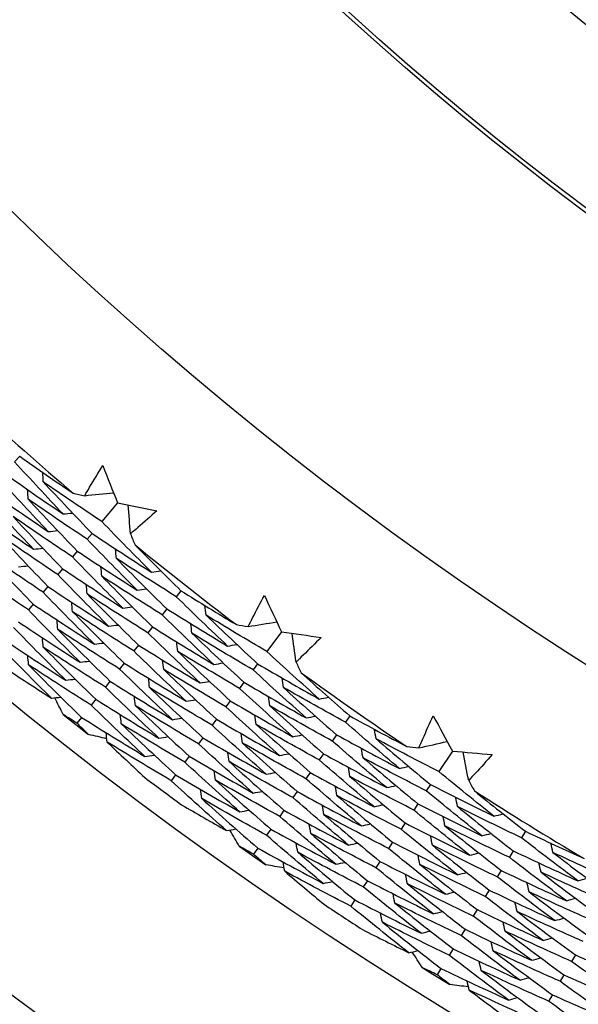
# Model space of a CAD drawing. Units: millimetres. Extents: x 32 to 1156, y 32 to 808.
# Drawn here: x 969 to 973, y 738 to 744 of the extents above; entities that cross this region are included whole.
import ezdxf

# ---------------------------------------------------------------- set-up
doc = ezdxf.new("R2010")
doc.units = ezdxf.units.MM
doc.header["$LTSCALE"] = 4
doc.layers.add('Visible (ISO)', color=7, linetype='Continuous', lineweight=25, true_color=0x00003f)
doc.layers.add('Visible Narrow (ISO)', color=7, linetype='Continuous', lineweight=25, true_color=0x00003f)

msp = doc.modelspace()

# ---------------------------------------------------------------- linework, layer by layer
at = {"layer": 'Visible (ISO)'}
for p, q in [((969.4925, 741.4443), (969.4586, 741.4059)), ((970.1549, 741.1297), (970.0485, 741.002)), ((969.9818, 740.922), (969.949, 740.8827)), ((969.8822, 740.8026), (969.8496, 740.7634)), ((969.7827, 740.6832), (969.7501, 740.6442)), ((969.6832, 740.5638), (969.6507, 740.5249)), ((970.5835, 740.5347), (970.5519, 740.4944)), ((969.5836, 740.4444), (969.5513, 740.4056)), ((970.4875, 740.4125), (970.4559, 740.3723)), ((970.3914, 740.2903), (970.3599, 740.2503)), ((971.2628, 740.2584), (971.1638, 740.1248)), ((970.2953, 740.1681), (970.2639, 740.1282)), ((970.1992, 740.0459), (970.1679, 740.0061)), ((971.1018, 740.0411), (971.0714, 740.0001)), ((970.1031, 739.9237), (970.0719, 739.8841)), ((971.0092, 739.9163), (970.9789, 739.8753)), ((970.007, 739.8016), (969.9759, 739.762)), ((970.9167, 739.7914), (970.8864, 739.7506)), ((969.9109, 739.6794), (969.8799, 739.6399)), ((970.8241, 739.6665), (970.7939, 739.6258)), ((971.7247, 739.6888), (971.6954, 739.6468)), ((970.7316, 739.5416), (970.7015, 739.501)), ((971.6358, 739.5613), (971.6065, 739.5195)), ((972.4187, 739.4518), (972.3274, 739.3128)), ((970.639, 739.4168), (970.609, 739.3763)), ((971.5468, 739.4339), (971.5177, 739.3921)), ((971.4578, 739.3064), (971.4288, 739.2648)), ((970.5465, 739.2919), (970.5165, 739.2515)), ((971.3689, 739.1789), (971.3399, 739.1374)), ((972.2703, 739.2257), (972.2422, 739.183)), ((971.2799, 739.0515), (971.2511, 739.0101)), ((972.185, 739.0957), (972.1571, 739.0531)), ((971.191, 738.924), (971.1622, 738.8827)), ((972.0997, 738.9658), (972.0719, 738.9233)), ((972.9123, 738.9095), (972.8854, 738.8659)), ((971.102, 738.7965), (971.0733, 738.7554)), ((972.0145, 738.8358), (971.9867, 738.7935)), ((972.8308, 738.7772), (972.804, 738.7337)), ((971.9292, 738.7059), (971.9015, 738.6636)), ((972.7492, 738.6448), (972.7225, 738.6015)), ((971.8439, 738.5759), (971.8163, 738.5338)), ((972.6677, 738.5125), (972.6411, 738.4693)), ((971.7586, 738.446), (971.7311, 738.4039)), ((972.5862, 738.3801), (972.5596, 738.3371)), ((972.5046, 738.2478), (972.4782, 738.2048)), ((972.4231, 738.1155), (972.3967, 738.0726)), ((973.2503, 738.0744), (973.2249, 738.0306)), ((972.3416, 737.9831), (972.3152, 737.9404)), ((973.1726, 737.9398), (973.1473, 737.8961)), ((973.0948, 737.8052), (973.0696, 737.7616))]:
    msp.add_line(p, q, dxfattribs=at)
for radius in [27.736, 26.1769, 23.6951, 21.1786]:
    msp.add_circle((985.9583, 760.0848), radius, dxfattribs=at)
for radius, start, end in [(24.8236, 227.53876, 229.55091), (24.8236, 230.81149, 232.82364), (24.8236, 234.08422, 236.09637), (26.0211, 231.57676, 232.05837), (26.0211, 233.11471, 233.79315), (24.8236, 237.35695, 239.36909), (26.0211, 234.84949, 235.33109), (26.0211, 236.38744, 237.06588), (26.0211, 238.12222, 238.60382)]:
    msp.add_arc((985.9583, 760.0848), radius, start, end, dxfattribs=at)
for points in [[(969.4925, 741.4443), (969.6121, 741.3599), (969.7324, 741.2766), (969.8534, 741.1944)], [(969.7858, 741.0535), (969.6756, 741.1699), (969.5665, 741.2874), (969.4586, 741.4059)], [(970.0538, 741.3811), (970.0871, 741.2971), (970.1208, 741.2133), (970.1549, 741.1297)], [(969.3896, 741.3278), (969.5209, 741.235), (969.6529, 741.1436), (969.7858, 741.0535)], [(969.6519, 741.2707), (969.6509, 741.2921), (969.6498, 741.3135), (969.6488, 741.3349)], [(969.6857, 740.9346), (969.5746, 741.0519), (969.4646, 741.1702), (969.3558, 741.2895)], [(970.0485, 741.002), (969.9155, 741.0902), (969.7833, 741.1798), (969.6519, 741.2707)], [(969.6519, 741.2707), (969.7607, 741.1534), (969.8707, 741.0372), (969.9818, 740.922)], [(969.5857, 740.8158), (969.4736, 740.9339), (969.3627, 741.053), (969.253, 741.1731)], [(969.2867, 741.2113), (969.4189, 741.1177), (969.5519, 741.0255), (969.6857, 740.9346)], [(969.5496, 741.1538), (969.5486, 741.1752), (969.5475, 741.1965), (969.5464, 741.2179)], [(969.8534, 741.1944), (969.8796, 741.1886), (969.9059, 741.1829), (969.9322, 741.1772)], [(969.9322, 741.1772), (969.9972, 741.1839), (970.0623, 741.1907), (970.1274, 741.1975)], [(969.949, 740.8827), (969.8151, 740.9717), (969.682, 741.0621), (969.5496, 741.1538)], [(969.5496, 741.1538), (969.6593, 741.0357), (969.7702, 740.9186), (969.8822, 740.8026)], [(970.1549, 741.1297), (970.2433, 741.1112), (970.3318, 741.0931), (970.4204, 741.0754)], [(970.2417, 740.9191), (970.2367, 740.9843), (970.2316, 741.0495), (970.2266, 741.1148)], [(969.1838, 741.0948), (969.3169, 741.0004), (969.4509, 740.9074), (969.5857, 740.8158)], [(969.8496, 740.7634), (969.7147, 740.8532), (969.5806, 740.9444), (969.4474, 741.0369)], [(969.4474, 741.0369), (969.558, 740.9179), (969.6697, 740.8), (969.7827, 740.6832)], [(969.7858, 741.0535), (969.8071, 741.0557), (969.8284, 741.0578), (969.8497, 741.06)], [(970.3842, 740.6603), (970.2712, 740.7731), (970.1593, 740.887), (970.0485, 741.002)], [(969.7501, 740.6442), (969.6143, 740.7347), (969.4793, 740.8266), (969.3451, 740.9199)], [(969.3451, 740.9199), (969.4566, 740.8002), (969.5693, 740.6815), (969.6832, 740.5638)], [(969.6857, 740.9346), (969.707, 740.9368), (969.7283, 740.9389), (969.7495, 740.9411)], [(969.9818, 740.922), (970.1151, 740.8334), (970.2493, 740.7461), (970.3842, 740.6603)], [(970.2417, 740.9191), (970.2521, 740.8943), (970.2624, 740.8694), (970.2728, 740.8447)], [(970.2875, 740.5386), (970.1736, 740.6522), (970.0607, 740.7669), (969.949, 740.8827)], [(970.2728, 740.8447), (970.3755, 740.7404), (970.4791, 740.6371), (970.5835, 740.5347)], [(969.6507, 740.5249), (969.5139, 740.6162), (969.3779, 740.7089), (969.2428, 740.803)], [(969.2428, 740.803), (969.3552, 740.6824), (969.4688, 740.5629), (969.5836, 740.4444)], [(969.5857, 740.8158), (969.6069, 740.8179), (969.6282, 740.82), (969.6494, 740.8221)], [(969.8822, 740.8026), (970.0165, 740.7132), (970.1517, 740.6252), (970.2875, 740.5386)], [(970.1464, 740.7529), (970.1447, 740.7742), (970.143, 740.7955), (970.1413, 740.8169)], [(969.4856, 740.6969), (969.5068, 740.699), (969.5281, 740.7011), (969.5493, 740.7032)], [(970.1909, 740.4169), (970.076, 740.5314), (969.9622, 740.6469), (969.8496, 740.7634)], [(970.5519, 740.4944), (970.416, 740.5792), (970.2808, 740.6654), (970.1464, 740.7529)], [(970.1464, 740.7529), (970.259, 740.6383), (970.3727, 740.5248), (970.4875, 740.4125)], [(969.5513, 740.4056), (969.4135, 740.4977), (969.2766, 740.5912), (969.1405, 740.686)], [(970.0943, 740.2953), (969.9784, 740.4105), (969.8637, 740.5268), (969.7501, 740.6442)], [(969.7827, 740.6832), (969.918, 740.5931), (970.054, 740.5043), (970.1909, 740.4169)], [(970.0475, 740.633), (970.0458, 740.6544), (970.044, 740.6757), (970.0423, 740.697)], [(970.3842, 740.6603), (970.4054, 740.6631), (970.4266, 740.6659), (970.4479, 740.6687)], [(969.9486, 740.5132), (969.9468, 740.5345), (969.9451, 740.5558), (969.9433, 740.5771)], [(970.4559, 740.3723), (970.319, 740.4579), (970.1828, 740.5448), (970.0475, 740.633)], [(970.0475, 740.633), (970.161, 740.5177), (970.2756, 740.4035), (970.3914, 740.2903)], [(969.9976, 740.1736), (969.8808, 740.2896), (969.7651, 740.4067), (969.6507, 740.5249)], [(969.6832, 740.5638), (969.8194, 740.4729), (969.9564, 740.3834), (970.0943, 740.2953)], [(970.3599, 740.2503), (970.222, 740.3366), (970.0849, 740.4242), (969.9486, 740.5132)], [(969.9486, 740.5132), (970.063, 740.3971), (970.1785, 740.2821), (970.2953, 740.1681)], [(970.2875, 740.5386), (970.3088, 740.5414), (970.33, 740.5441), (970.3512, 740.5469)], [(970.5835, 740.5347), (970.7078, 740.4572), (970.8326, 740.3809), (970.9581, 740.3058)], [(971.1475, 740.5036), (971.1856, 740.4217), (971.224, 740.3399), (971.2628, 740.2584)], [(969.5836, 740.4444), (969.7208, 740.3528), (969.8588, 740.2625), (969.9976, 740.1736)], [(969.8497, 740.3934), (969.8479, 740.4147), (969.8461, 740.4359), (969.8443, 740.4572)], [(970.8987, 740.1613), (970.782, 740.2712), (970.6664, 740.3822), (970.5519, 740.4944)], [(969.901, 740.052), (969.7832, 740.1688), (969.6666, 740.2867), (969.5513, 740.4056)], [(970.2639, 740.1282), (970.125, 740.2152), (969.9869, 740.3036), (969.8497, 740.3934)], [(969.8497, 740.3934), (969.965, 740.2765), (970.0815, 740.1607), (970.1992, 740.0459)], [(970.1909, 740.4169), (970.2121, 740.4197), (970.2333, 740.4224), (970.2545, 740.4251)], [(970.8055, 740.0369), (970.6879, 740.1476), (970.5713, 740.2594), (970.4559, 740.3723)], [(970.4875, 740.4125), (970.6238, 740.3274), (970.7608, 740.2436), (970.8987, 740.1613)], [(970.7526, 740.3705), (970.7503, 740.3918), (970.748, 740.4131), (970.7458, 740.4344)], [(971.1638, 740.1248), (971.026, 740.2054), (970.8889, 740.2873), (970.7526, 740.3705)], [(970.7526, 740.3705), (970.8679, 740.2596), (970.9843, 740.1498), (971.1018, 740.0411)], [(969.4841, 740.325), (969.6222, 740.2326), (969.7612, 740.1416), (969.901, 740.052)], [(969.7508, 740.2736), (969.7489, 740.2948), (969.7471, 740.3161), (969.7453, 740.3373)], [(970.0943, 740.2953), (970.1154, 740.298), (970.1366, 740.3007), (970.1578, 740.3034)], [(970.6571, 740.2479), (970.6548, 740.2692), (970.6525, 740.2905), (970.6502, 740.3117)], [(970.9581, 740.3058), (970.9846, 740.3015), (971.0112, 740.2973), (971.0377, 740.2931)], [(971.0377, 740.2931), (971.1023, 740.3036), (971.1669, 740.314), (971.2315, 740.3245)], [(969.8043, 739.9303), (969.6856, 740.0479), (969.5681, 740.1666), (969.4518, 740.2863)], [(970.1679, 740.0061), (970.0281, 740.0939), (969.889, 740.183), (969.7508, 740.2736)], [(969.7508, 740.2736), (969.867, 740.1559), (969.9844, 740.0393), (970.1031, 739.9237)], [(970.7124, 739.9125), (970.5938, 740.024), (970.4763, 740.1366), (970.3599, 740.2503)], [(970.3914, 740.2903), (970.5287, 740.2044), (970.6667, 740.12), (970.8055, 740.0369)], [(971.0714, 740.0001), (970.9326, 740.0813), (970.7945, 740.1639), (970.6571, 740.2479)], [(970.6571, 740.2479), (970.7734, 740.1363), (970.8908, 740.0257), (971.0092, 739.9163)], [(971.2628, 740.2584), (971.3521, 740.245), (971.4415, 740.232), (971.531, 740.2194)], [(971.3615, 740.0531), (971.3527, 740.1179), (971.344, 740.1828), (971.3352, 740.2476)], [(969.3845, 740.2056), (969.5236, 740.1125), (969.6636, 740.0207), (969.8043, 739.9303)], [(969.6519, 740.1538), (969.65, 740.175), (969.6482, 740.1962), (969.6463, 740.2174)], [(969.9976, 740.1736), (970.0188, 740.1763), (970.0399, 740.1789), (970.0611, 740.1816)], [(970.5617, 740.1253), (970.5594, 740.1466), (970.557, 740.1678), (970.5547, 740.189)], [(970.8987, 740.1613), (970.9198, 740.1646), (970.9409, 740.168), (970.962, 740.1714)], [(969.7077, 739.8087), (969.588, 739.9271), (969.4695, 740.0466), (969.3524, 740.167)], [(970.0719, 739.8841), (969.9311, 739.9726), (969.7911, 740.0625), (969.6519, 740.1538)], [(969.6519, 740.1538), (969.769, 740.0353), (969.8874, 739.9179), (970.007, 739.8016)], [(970.6193, 739.7882), (970.4997, 739.9004), (970.3812, 740.0138), (970.2639, 740.1282)], [(970.2953, 740.1681), (970.4336, 740.0815), (970.5726, 739.9963), (970.7124, 739.9125)], [(970.9789, 739.8753), (970.8391, 739.9573), (970.7, 740.0406), (970.5617, 740.1253)], [(970.5617, 740.1253), (970.6789, 740.0129), (970.7972, 739.9016), (970.9167, 739.7914)], [(971.5185, 739.8028), (971.3992, 739.909), (971.281, 740.0163), (971.1638, 740.1248)], [(969.553, 740.0339), (969.5511, 740.0551), (969.5492, 740.0763), (969.5473, 740.0975)], [(969.901, 740.052), (969.9221, 740.0546), (969.9433, 740.0572), (969.9644, 740.0598)], [(970.1992, 740.0459), (970.3385, 739.9586), (970.4785, 739.8727), (970.6193, 739.7882)], [(970.4663, 740.0027), (970.4639, 740.024), (970.4615, 740.0452), (970.4591, 740.0664)], [(970.8055, 740.0369), (970.8266, 740.0402), (970.8478, 740.0436), (970.8689, 740.047)], [(971.1018, 740.0411), (971.24, 739.9603), (971.3789, 739.8809), (971.5185, 739.8028)], [(971.3615, 740.0531), (971.3732, 740.0289), (971.385, 740.0047), (971.3968, 739.9806)], [(969.4139, 740.0003), (969.5115, 739.9358), (969.6094, 739.8719), (969.7077, 739.8087)], [(969.9759, 739.762), (969.8341, 739.8512), (969.6931, 739.9419), (969.553, 740.0339)], [(969.553, 740.0339), (969.671, 739.9147), (969.7903, 739.7965), (969.9109, 739.6794)], [(970.5262, 739.6638), (970.4056, 739.7768), (970.2861, 739.8909), (970.1679, 740.0061)], [(970.8864, 739.7506), (970.7456, 739.8332), (970.6056, 739.9173), (970.4663, 740.0027)], [(970.4663, 740.0027), (970.5844, 739.8896), (970.7037, 739.7775), (970.8241, 739.6665)], [(971.429, 739.6758), (971.3087, 739.7828), (971.1895, 739.8909), (971.0714, 740.0001)], [(971.3968, 739.9806), (971.5052, 739.8823), (971.6146, 739.7851), (971.7247, 739.6888)], [(969.8043, 739.9303), (969.8255, 739.9329), (969.8466, 739.9355), (969.8677, 739.9381)], [(970.1031, 739.9237), (970.2433, 739.8357), (970.3844, 739.749), (970.5262, 739.6638)], [(970.3708, 739.8801), (970.3684, 739.9013), (970.366, 739.9225), (970.3636, 739.9437)], [(970.7124, 739.9125), (970.7335, 739.9158), (970.7546, 739.9192), (970.7757, 739.9225)], [(971.0092, 739.9163), (971.1484, 739.8347), (971.2884, 739.7546), (971.429, 739.6758)], [(971.2758, 739.8817), (971.2729, 739.9029), (971.27, 739.9241), (971.2671, 739.9453)], [(970.433, 739.5394), (970.3114, 739.6532), (970.1911, 739.7681), (970.0719, 739.8841)], [(970.7939, 739.6258), (970.6522, 739.7092), (970.5111, 739.7939), (970.3708, 739.8801)], [(970.3708, 739.8801), (970.4899, 739.7662), (970.6101, 739.6534), (970.7316, 739.5416)], [(971.3394, 739.5489), (971.2182, 739.6565), (971.098, 739.7654), (970.9789, 739.8753)], [(971.6954, 739.6468), (971.5548, 739.7237), (971.415, 739.802), (971.2758, 739.8817)], [(971.2758, 739.8817), (971.3947, 739.7738), (971.5147, 739.667), (971.6358, 739.5613)], [(969.7077, 739.8087), (969.7288, 739.8112), (969.7499, 739.8138), (969.771, 739.8163)], [(969.787, 739.6987), (969.7679, 739.7362), (969.7489, 739.7738), (969.73, 739.8114)], [(970.007, 739.8016), (970.1482, 739.7128), (970.2902, 739.6254), (970.433, 739.5394)], [(970.2754, 739.7575), (970.2729, 739.7787), (970.2705, 739.7999), (970.2681, 739.821)], [(970.6193, 739.7882), (970.6404, 739.7914), (970.6614, 739.7947), (970.6825, 739.798)], [(970.9167, 739.7914), (971.0569, 739.7091), (971.1978, 739.6283), (971.3394, 739.5489)], [(971.1839, 739.7564), (971.181, 739.7776), (971.178, 739.7988), (971.1751, 739.82)], [(971.5185, 739.8028), (971.5395, 739.8068), (971.5606, 739.8109), (971.5816, 739.8149)], [(970.3399, 739.4151), (970.2173, 739.5296), (970.096, 739.6453), (969.9759, 739.762)], [(970.7015, 739.501), (970.5587, 739.5851), (970.4166, 739.6706), (970.2754, 739.7575)], [(970.2754, 739.7575), (970.3954, 739.6429), (970.5166, 739.5293), (970.639, 739.4168)], [(971.2499, 739.4219), (971.1276, 739.5303), (971.0065, 739.6399), (970.8864, 739.7506)], [(971.6065, 739.5195), (971.465, 739.5971), (971.3241, 739.6761), (971.1839, 739.7564)], [(971.1839, 739.7564), (971.3038, 739.6478), (971.4248, 739.5402), (971.5468, 739.4339)], [(969.8799, 739.6399), (969.8489, 739.6595), (969.8179, 739.6791), (969.787, 739.6987)], [(969.959, 739.5635), (969.9325, 739.5889), (969.9062, 739.6144), (969.8799, 739.6399)], [(969.9109, 739.6794), (970.0531, 739.5898), (970.1961, 739.5017), (970.3399, 739.4151)], [(970.1799, 739.635), (970.1775, 739.6561), (970.175, 739.6772), (970.1725, 739.6984)], [(970.5262, 739.6638), (970.5472, 739.667), (970.5683, 739.6703), (970.5893, 739.6735)], [(970.8241, 739.6665), (970.9653, 739.5836), (971.1072, 739.502), (971.2499, 739.4219)], [(971.092, 739.6312), (971.089, 739.6523), (971.0861, 739.6735), (971.0831, 739.6946)], [(971.429, 739.6758), (971.45, 739.6798), (971.471, 739.6838), (971.492, 739.6878)], [(972.0606, 739.334), (971.9379, 739.4371), (971.8161, 739.5414), (971.6954, 739.6468)], [(971.7247, 739.6888), (971.8531, 739.6186), (971.9821, 739.5496), (972.1117, 739.4817)], [(972.2895, 739.69), (972.3322, 739.6104), (972.3752, 739.531), (972.4187, 739.4518)], [(970.0845, 739.5124), (970.082, 739.5335), (970.0795, 739.5546), (970.077, 739.5757)], [(970.609, 739.3763), (970.4652, 739.4611), (970.3222, 739.5473), (970.1799, 739.635)], [(970.1799, 739.635), (970.3009, 739.5195), (970.4231, 739.4051), (970.5465, 739.2919)], [(971.1604, 739.2949), (971.0371, 739.4041), (970.9149, 739.5144), (970.7939, 739.6258)], [(971.5177, 739.3921), (971.3751, 739.4704), (971.2332, 739.5501), (971.092, 739.6312)], [(971.092, 739.6312), (971.2128, 739.5218), (971.3348, 739.4135), (971.4578, 739.3064)], [(971.9029, 739.5346), (971.8994, 739.5557), (971.8959, 739.5768), (971.8924, 739.598)], [(970.0819, 739.5347), (970.0409, 739.5442), (969.9999, 739.5538), (969.959, 739.5635)], [(970.5165, 739.2515), (970.3717, 739.337), (970.2277, 739.424), (970.0845, 739.5124)], [(970.0845, 739.5124), (970.1691, 739.4317), (970.2542, 739.3516), (970.34, 739.2721)], [(970.433, 739.5394), (970.4541, 739.5426), (970.4751, 739.5458), (970.4962, 739.549)], [(970.7316, 739.5416), (970.8738, 739.458), (971.0167, 739.3757), (971.1604, 739.2949)], [(971.0001, 739.5059), (970.9971, 739.527), (970.9941, 739.5481), (970.9911, 739.5693)], [(971.4288, 739.2648), (971.2852, 739.3437), (971.1423, 739.4241), (971.0001, 739.5059)], [(971.0001, 739.5059), (971.1219, 739.3958), (971.2448, 739.2868), (971.3689, 739.1789)], [(971.3394, 739.5489), (971.3604, 739.5528), (971.3814, 739.5568), (971.4024, 739.5607)], [(971.9748, 739.2045), (971.851, 739.3083), (971.7282, 739.4133), (971.6065, 739.5195)], [(971.6358, 739.5613), (971.7767, 739.4842), (971.9183, 739.4084), (972.0606, 739.334)], [(972.3274, 739.3128), (972.1853, 739.3853), (972.0437, 739.4593), (971.9029, 739.5346)], [(971.9029, 739.5346), (972.0243, 739.4305), (972.1468, 739.3275), (972.2703, 739.2257)], [(972.1919, 739.4736), (972.2558, 739.4877), (972.3197, 739.5019), (972.3836, 739.516)], [(971.0708, 739.168), (970.9465, 739.2779), (970.8234, 739.3889), (970.7015, 739.501)], [(970.9082, 739.3806), (970.9052, 739.4017), (970.9021, 739.4228), (970.8991, 739.4439)], [(971.8146, 739.4068), (971.811, 739.4279), (971.8075, 739.449), (971.804, 739.47)], [(972.1117, 739.4817), (972.1384, 739.479), (972.1652, 739.4762), (972.1919, 739.4736)], [(972.4187, 739.4518), (972.5086, 739.4435), (972.5986, 739.4356), (972.6886, 739.4281)], [(972.5289, 739.2524), (972.5164, 739.3167), (972.504, 739.3809), (972.4915, 739.4451)], [(970.3399, 739.4151), (970.3609, 739.4182), (970.382, 739.4214), (970.403, 739.4246)], [(970.9813, 739.041), (970.856, 739.1516), (970.7319, 739.2634), (970.609, 739.3763)], [(970.639, 739.4168), (970.7822, 739.3324), (970.9261, 739.2494), (971.0708, 739.168)], [(971.3399, 739.1374), (971.1953, 739.2171), (971.0514, 739.2981), (970.9082, 739.3806)], [(970.9082, 739.3806), (971.0309, 739.2698), (971.1549, 739.1601), (971.2799, 739.0515)], [(971.2499, 739.4219), (971.2709, 739.4258), (971.2919, 739.4297), (971.3128, 739.4336)], [(971.8889, 739.0751), (971.7641, 739.1796), (971.6403, 739.2853), (971.5177, 739.3921)], [(971.5468, 739.4339), (971.6888, 739.356), (971.8314, 739.2796), (971.9748, 739.2045)], [(972.2422, 739.183), (972.099, 739.2561), (971.9565, 739.3307), (971.8146, 739.4068)], [(971.8146, 739.4068), (971.937, 739.3019), (972.0605, 739.1982), (972.185, 739.0957)], [(970.8163, 739.2554), (970.8132, 739.2764), (970.8102, 739.2975), (970.8071, 739.3186)], [(971.1604, 739.2949), (971.1813, 739.2988), (971.2023, 739.3026), (971.2233, 739.3065)], [(971.4578, 739.3064), (971.6008, 739.2279), (971.7445, 739.1507), (971.8889, 739.0751)], [(971.7263, 739.2789), (971.7227, 739.3), (971.7192, 739.3211), (971.7156, 739.3421)], [(972.0606, 739.334), (972.0815, 739.3386), (972.1024, 739.3432), (972.1233, 739.3478)], [(972.6999, 739.0116), (972.5748, 739.1108), (972.4506, 739.2112), (972.3274, 739.3128)], [(970.8917, 738.914), (970.7654, 739.0254), (970.6404, 739.1379), (970.5165, 739.2515)], [(970.5465, 739.2919), (970.6906, 739.2068), (970.8356, 739.1232), (970.9813, 739.041)], [(971.2511, 739.0101), (971.1054, 739.0904), (970.9605, 739.1722), (970.8163, 739.2554)], [(970.8163, 739.2554), (970.94, 739.1438), (971.0649, 739.0333), (971.191, 738.924)], [(971.803, 738.9456), (971.6772, 739.0508), (971.5524, 739.1572), (971.4288, 739.2648)], [(972.1571, 739.0531), (972.0128, 739.127), (971.8692, 739.2022), (971.7263, 739.2789)], [(971.7263, 739.2789), (971.8497, 739.1734), (971.9742, 739.069), (972.0997, 738.9658)], [(972.5289, 739.2524), (972.542, 739.229), (972.5551, 739.2055), (972.5683, 739.1821)], [(970.7244, 739.1301), (970.7213, 739.1511), (970.7182, 739.1722), (970.7151, 739.1932)], [(971.0708, 739.168), (971.0918, 739.1718), (971.1127, 739.1756), (971.1337, 739.1794)], [(971.3689, 739.1789), (971.5129, 739.0997), (971.6576, 739.0219), (971.803, 738.9456)], [(971.638, 739.1511), (971.6344, 739.1721), (971.6308, 739.1932), (971.6272, 739.2142)], [(971.9748, 739.2045), (971.9956, 739.2091), (972.0165, 739.2136), (972.0374, 739.2182)], [(972.6178, 738.8797), (972.4916, 738.9796), (972.3664, 739.0807), (972.2422, 739.183)], [(972.2703, 739.2257), (972.4129, 739.1529), (972.5561, 739.0815), (972.6999, 739.0116)], [(972.5683, 739.1821), (972.6822, 739.0902), (972.7968, 738.9993), (972.9123, 738.9095)], [(971.1622, 738.8827), (971.0155, 738.9637), (970.8696, 739.0462), (970.7244, 739.1301)], [(970.7244, 739.1301), (970.8491, 739.0178), (970.9749, 738.9066), (971.102, 738.7965)], [(971.7171, 738.8161), (971.5903, 738.9221), (971.4645, 739.0292), (971.3399, 739.1374)], [(972.0719, 738.9233), (971.9266, 738.9978), (971.7819, 739.0737), (971.638, 739.1511)], [(971.638, 739.1511), (971.7624, 739.0448), (971.8879, 738.9397), (972.0145, 738.8358)], [(972.4531, 739.0765), (972.449, 739.0975), (972.4449, 739.1185), (972.4408, 739.1395)], [(970.5875, 739.0886), (970.6886, 739.0297), (970.79, 738.9715), (970.8917, 738.914)], [(970.9813, 739.041), (971.0022, 739.0448), (971.0232, 739.0486), (971.0441, 739.0523)], [(971.2799, 739.0515), (971.425, 738.9716), (971.5707, 738.8931), (971.7171, 738.8161)], [(971.5497, 739.0232), (971.5461, 739.0442), (971.5425, 739.0653), (971.5389, 739.0863)], [(971.8889, 739.0751), (971.9098, 739.0796), (971.9306, 739.0841), (971.9515, 739.0886)], [(972.5356, 738.7478), (972.4084, 738.8484), (972.2822, 738.9501), (972.1571, 739.0531)], [(972.185, 739.0957), (972.3286, 739.0223), (972.4729, 738.9503), (972.6178, 738.8797)], [(972.8854, 738.8659), (972.7407, 738.9347), (972.5966, 739.0048), (972.4531, 739.0765)], [(972.4531, 739.0765), (972.578, 738.9755), (972.7039, 738.8757), (972.8308, 738.7772)], [(971.6313, 738.6866), (971.5034, 738.7933), (971.3766, 738.9011), (971.2511, 739.0101)], [(971.9867, 738.7935), (971.8403, 738.8686), (971.6947, 738.9452), (971.5497, 739.0232)], [(971.5497, 739.0232), (971.6751, 738.9163), (971.8016, 738.8105), (971.9292, 738.7059)], [(972.3685, 738.9461), (972.3644, 738.9671), (972.3602, 738.9881), (972.3561, 739.0091)], [(972.6999, 739.0116), (972.7207, 739.0168), (972.7415, 739.022), (972.7622, 739.0272)], [(970.8917, 738.914), (970.9127, 738.9178), (970.9336, 738.9215), (970.9545, 738.9253)], [(970.9772, 738.8088), (970.956, 738.8451), (970.9349, 738.8815), (970.9138, 738.918)], [(971.191, 738.924), (971.337, 738.8434), (971.4838, 738.7643), (971.6313, 738.6866)], [(971.4614, 738.8954), (971.4578, 738.9164), (971.4541, 738.9374), (971.4505, 738.9583)], [(971.803, 738.9456), (971.8239, 738.9501), (971.8447, 738.9545), (971.8656, 738.959)], [(972.4535, 738.6159), (972.3252, 738.7172), (972.198, 738.8196), (972.0719, 738.9233)], [(972.0997, 738.9658), (972.2444, 738.8917), (972.3897, 738.819), (972.5356, 738.7478)], [(972.804, 738.7337), (972.6582, 738.8031), (972.513, 738.8739), (972.3685, 738.9461)], [(972.3685, 738.9461), (972.4944, 738.8445), (972.6213, 738.7441), (972.7492, 738.6448)], [(972.9123, 738.9095), (973.0445, 738.8467), (973.1773, 738.7852), (973.3105, 738.7248)], [(971.5454, 738.5572), (971.4165, 738.6645), (971.2887, 738.7731), (971.1622, 738.8827)], [(971.9015, 738.6636), (971.7541, 738.7394), (971.6074, 738.8167), (971.4614, 738.8954)], [(971.4614, 738.8954), (971.5878, 738.7877), (971.7153, 738.6812), (971.8439, 738.5759)], [(972.2839, 738.8158), (972.2797, 738.8368), (972.2756, 738.8577), (972.2714, 738.8787)], [(972.6178, 738.8797), (972.6385, 738.8848), (972.6593, 738.89), (972.68, 738.8952)], [(973.2679, 738.5745), (973.1395, 738.6704), (973.012, 738.7675), (972.8854, 738.8659)], [(971.0733, 738.7554), (971.0412, 738.7731), (971.0092, 738.7909), (970.9772, 738.8088)], [(971.102, 738.7965), (971.2491, 738.7153), (971.3969, 738.6355), (971.5454, 738.5572)], [(971.3731, 738.7675), (971.3695, 738.7885), (971.3658, 738.8095), (971.3621, 738.8304)], [(971.7171, 738.8161), (971.738, 738.8205), (971.7588, 738.825), (971.7797, 738.8294)], [(972.3714, 738.484), (972.2421, 738.586), (972.1138, 738.6891), (971.9867, 738.7935)], [(972.0145, 738.8358), (972.1602, 738.7611), (972.3065, 738.6878), (972.4535, 738.6159)], [(972.7225, 738.6015), (972.5757, 738.6715), (972.4295, 738.7429), (972.2839, 738.8158)], [(972.2839, 738.8158), (972.4108, 738.7135), (972.5387, 738.6124), (972.6677, 738.5125)], [(972.8308, 738.7772), (972.9759, 738.7081), (973.1216, 738.6406), (973.2679, 738.5745)], [(973.099, 738.7657), (973.0943, 738.7866), (973.0896, 738.8075), (973.0849, 738.8284)], [(971.1566, 738.6836), (971.1288, 738.7075), (971.101, 738.7314), (971.0733, 738.7554)], [(971.8163, 738.5338), (971.6679, 738.6102), (971.5201, 738.6881), (971.3731, 738.7675)], [(971.3731, 738.7675), (971.5005, 738.6592), (971.629, 738.552), (971.7586, 738.446)], [(972.1993, 738.6855), (972.1951, 738.7064), (972.1909, 738.7274), (972.1867, 738.7483)], [(972.5356, 738.7478), (972.5564, 738.7529), (972.5771, 738.7581), (972.5979, 738.7632)], [(973.1896, 738.4403), (973.0601, 738.5369), (972.9315, 738.6347), (972.804, 738.7337)], [(973.5355, 738.5685), (973.3894, 738.6328), (973.2439, 738.6985), (973.099, 738.7657)], [(973.099, 738.7657), (973.2262, 738.6687), (973.3544, 738.5729), (973.4834, 738.4783)], [(971.2809, 738.6618), (971.2395, 738.669), (971.198, 738.6763), (971.1566, 738.6836)], [(971.2848, 738.6397), (971.2811, 738.6606), (971.2774, 738.6816), (971.2737, 738.7025)], [(971.6313, 738.6866), (971.6521, 738.691), (971.6729, 738.6954), (971.6937, 738.6998)], [(972.2892, 738.3522), (972.1589, 738.4548), (972.0296, 738.5586), (971.9015, 738.6636)], [(971.9292, 738.7059), (972.0759, 738.6305), (972.2233, 738.5565), (972.3714, 738.484)], [(972.6411, 738.4693), (972.4932, 738.5399), (972.3459, 738.612), (972.1993, 738.6855)], [(972.1993, 738.6855), (972.3272, 738.5825), (972.4562, 738.4807), (972.5862, 738.3801)], [(972.7492, 738.6448), (972.8954, 738.5752), (973.0422, 738.507), (973.1896, 738.4403)], [(973.0181, 738.633), (973.0134, 738.6539), (973.0087, 738.6748), (973.004, 738.6956)], [(971.7311, 738.4039), (971.5816, 738.481), (971.4329, 738.5596), (971.2848, 738.6397)], [(971.2848, 738.6397), (971.3739, 738.564), (971.4635, 738.4889), (971.5536, 738.4144)], [(971.8439, 738.5759), (971.9917, 738.4998), (972.1401, 738.4253), (972.2892, 738.3522)], [(972.1147, 738.5552), (972.1105, 738.5761), (972.1063, 738.597), (972.102, 738.6179)], [(972.4535, 738.6159), (972.4742, 738.621), (972.495, 738.6261), (972.5157, 738.6312)], [(973.1112, 738.3061), (972.9807, 738.4033), (972.8511, 738.5018), (972.7225, 738.6015)], [(973.4579, 738.434), (973.3107, 738.4989), (973.1641, 738.5652), (973.0181, 738.633)], [(973.0181, 738.633), (973.1464, 738.5353), (973.2756, 738.4389), (973.4057, 738.3437)], [(973.2679, 738.5745), (973.2885, 738.5802), (973.3091, 738.586), (973.3297, 738.5918)], [(971.5454, 738.5572), (971.5662, 738.5615), (971.587, 738.5659), (971.6078, 738.5702)], [(972.2071, 738.2203), (972.0757, 738.3236), (971.9454, 738.4281), (971.8163, 738.5338)], [(972.5596, 738.3371), (972.4107, 738.4083), (972.2624, 738.481), (972.1147, 738.5552)], [(972.1147, 738.5552), (972.2436, 738.4515), (972.3736, 738.3491), (972.5046, 738.2478)], [(972.6677, 738.5125), (972.8149, 738.4422), (972.9628, 738.3734), (973.1112, 738.3061)], [(972.9373, 738.5004), (972.9325, 738.5212), (972.9278, 738.542), (972.923, 738.5629)], [(971.7586, 738.446), (971.9074, 738.3692), (972.0569, 738.294), (972.2071, 738.2203)], [(972.0301, 738.4249), (972.0259, 738.4458), (972.0216, 738.4666), (972.0173, 738.4875)], [(972.3714, 738.484), (972.3921, 738.4891), (972.4128, 738.4941), (972.4335, 738.4992)], [(973.0329, 738.1719), (972.9013, 738.2698), (972.7707, 738.3689), (972.6411, 738.4693)], [(973.3802, 738.2995), (973.232, 738.365), (973.0843, 738.432), (972.9373, 738.5004)], [(972.9373, 738.5004), (973.0665, 738.402), (973.1968, 738.3049), (973.328, 738.2091)], [(973.1896, 738.4403), (973.2102, 738.446), (973.2308, 738.4518), (973.2514, 738.4575)], [(972.1249, 738.0884), (971.9925, 738.1924), (971.8612, 738.2976), (971.7311, 738.4039)], [(972.4782, 738.2048), (972.3282, 738.2767), (972.1788, 738.3501), (972.0301, 738.4249)], [(972.0301, 738.4249), (972.16, 738.3206), (972.291, 738.2174), (972.4231, 738.1155)], [(972.5862, 738.3801), (972.7345, 738.3093), (972.8834, 738.2399), (973.0329, 738.1719)], [(972.8564, 738.3677), (972.8516, 738.3885), (972.8469, 738.4093), (972.8421, 738.4301)], [(971.9455, 738.2946), (971.9412, 738.3154), (971.9369, 738.3362), (971.9326, 738.3571)], [(972.2892, 738.3522), (972.3099, 738.3572), (972.3306, 738.3622), (972.3513, 738.3672)], [(972.9546, 738.0378), (972.8219, 738.1363), (972.6902, 738.2361), (972.5596, 738.3371)], [(973.3026, 738.165), (973.1533, 738.2311), (973.0045, 738.2987), (972.8564, 738.3677)], [(972.8564, 738.3677), (972.9867, 738.2687), (973.118, 738.171), (973.2503, 738.0744)], [(973.1112, 738.3061), (973.1318, 738.3118), (973.1524, 738.3175), (973.173, 738.3232)], [(971.8112, 738.2453), (971.9155, 738.1923), (972.02, 738.14), (972.1249, 738.0884)], [(972.3967, 738.0726), (972.2457, 738.1451), (972.0953, 738.2191), (971.9455, 738.2946)], [(971.9455, 738.2946), (972.0764, 738.1896), (972.2084, 738.0858), (972.3416, 737.9831)], [(972.5046, 738.2478), (972.654, 738.1763), (972.804, 738.1063), (972.9546, 738.0378)], [(972.7756, 738.235), (972.7708, 738.2558), (972.766, 738.2766), (972.7612, 738.2973)], [(972.2071, 738.2203), (972.2278, 738.2253), (972.2485, 738.2302), (972.2691, 738.2352)], [(972.8762, 737.9036), (972.7425, 738.0028), (972.6098, 738.1032), (972.4782, 738.2048)], [(973.2249, 738.0306), (973.0746, 738.0972), (972.9248, 738.1654), (972.7756, 738.235)], [(972.7756, 738.235), (972.9069, 738.1354), (973.0392, 738.037), (973.1726, 737.9398)], [(973.0329, 738.1719), (973.0535, 738.1776), (973.074, 738.1833), (973.0946, 738.1889)], [(972.4231, 738.1155), (972.5735, 738.0433), (972.7246, 737.9727), (972.8762, 737.9036)], [(972.6947, 738.1023), (972.6899, 738.1231), (972.6851, 738.1438), (972.6802, 738.1646)], [(972.1249, 738.0884), (972.1456, 738.0934), (972.1663, 738.0983), (972.187, 738.1032)], [(972.2163, 737.9882), (972.193, 738.0233), (972.1699, 738.0585), (972.1468, 738.0936)], [(972.7979, 737.7695), (972.663, 737.8693), (972.5293, 737.9704), (972.3967, 738.0726)], [(973.1473, 737.8961), (972.9958, 737.9633), (972.845, 738.0321), (972.6947, 738.1023)], [(972.6947, 738.1023), (972.827, 738.0021), (972.9604, 737.903), (973.0948, 737.8052)], [(972.9546, 738.0378), (972.9751, 738.0434), (972.9957, 738.049), (973.0162, 738.0546)], [(973.2503, 738.0744), (973.4, 738.0081), (973.5503, 737.9433), (973.7012, 737.88)], [(972.3152, 737.9404), (972.2822, 737.9563), (972.2492, 737.9722), (972.2163, 737.9882)], [(972.3416, 737.9831), (972.493, 737.9104), (972.6451, 737.8392), (972.7979, 737.7695)], [(972.6139, 737.9697), (972.609, 737.9904), (972.6042, 738.0111), (972.5993, 738.0318)], [(973.6267, 737.7436), (973.4918, 737.838), (973.3578, 737.9337), (973.2249, 738.0306)], [(972.4025, 737.8735), (972.3734, 737.8958), (972.3443, 737.9181), (972.3152, 737.9404)], [(973.0696, 737.7616), (972.9171, 737.8294), (972.7652, 737.8988), (972.6139, 737.9697)], [(972.6139, 737.9697), (972.7472, 737.8688), (972.8816, 737.7691), (973.0171, 737.6706)], [(972.8762, 737.9036), (972.8968, 737.9092), (972.9173, 737.9148), (972.9379, 737.9204)], [(973.1726, 737.9398), (973.3234, 737.8729), (973.4747, 737.8075), (973.6267, 737.7436)], [(972.5279, 737.8588), (972.4861, 737.8636), (972.4443, 737.8685), (972.4025, 737.8735)], [(972.533, 737.837), (972.5282, 737.8577), (972.5233, 737.8784), (972.5184, 737.899)], [(973.5522, 737.6073), (973.4162, 737.7023), (973.2812, 737.7986), (973.1473, 737.8961)], [(969.2817, 737.7883), (969.3747, 737.6978), (969.4685, 737.6078), (969.5629, 737.5185)], [(972.992, 737.6271), (972.8384, 737.6955), (972.6854, 737.7655), (972.533, 737.837)], [(972.533, 737.837), (972.6262, 737.7665), (972.72, 737.6967), (972.8143, 737.6274)], [(972.7979, 737.7695), (972.8184, 737.775), (972.8389, 737.7805), (972.8595, 737.7861)], [(973.0948, 737.8052), (973.2467, 737.7377), (973.3992, 737.6717), (973.5522, 737.6073)], [(973.4777, 737.4709), (973.3406, 737.5666), (973.2046, 737.6634), (973.0696, 737.7616)]]:
    msp.add_open_spline(points, degree=3, dxfattribs=at)
for points, knots in [([(969.9322, 741.1772), (969.9431, 741.1961), (969.9542, 741.215), (969.9943, 741.2833), (970.0238, 741.3323), (970.0538, 741.3811)], [0.01505269, 0.01505269, 0.01505269, 0.01505269, 0.02427677, 0.02427677, 0.04840275, 0.04840275, 0.04840275, 0.04840275]), ([(970.4204, 741.0754), (970.3779, 741.0372), (970.3351, 740.9994), (970.2751, 740.9477), (970.2585, 740.9333), (970.2417, 740.9191)], [0, 0, 0, 0, 0.02409169, 0.02409169, 0.03335003, 0.03335003, 0.03335003, 0.03335003]), ([(971.0377, 740.2931), (971.0476, 740.3126), (971.0575, 740.3322), (971.0937, 740.4026), (971.1204, 740.4533), (971.1475, 740.5036)], [0.01505269, 0.01505269, 0.01505269, 0.01505269, 0.02427677, 0.02427677, 0.04840275, 0.04840275, 0.04840275, 0.04840275]), ([(971.531, 740.2194), (971.4908, 740.1788), (971.4501, 740.1387), (971.3932, 740.0835), (971.3774, 740.0683), (971.3615, 740.0531)], [0, 0, 0, 0, 0.02409169, 0.02409169, 0.03335003, 0.03335003, 0.03335003, 0.03335003]), ([(972.1919, 739.4736), (972.2007, 739.4937), (972.2095, 739.5137), (972.2416, 739.5861), (972.2653, 739.6382), (972.2895, 739.69)], [0.01505269, 0.01505269, 0.01505269, 0.01505269, 0.02427677, 0.02427677, 0.04840275, 0.04840275, 0.04840275, 0.04840275]), ([(972.6886, 739.4281), (972.6508, 739.3854), (972.6124, 739.3429), (972.5588, 739.2847), (972.5439, 739.2685), (972.5289, 739.2524)], [0, 0, 0, 0, 0.02409169, 0.02409169, 0.03335003, 0.03335003, 0.03335003, 0.03335003])]:
    msp.add_open_spline(points, degree=3, knots=knots, dxfattribs=at)
at = {"layer": 'Visible Narrow (ISO)'}
for radius in [21.1518, 20.173, 19.9708]:
    msp.add_circle((985.9583, 760.0848), radius, dxfattribs=at)

doc.saveas('drawing.dxf')
